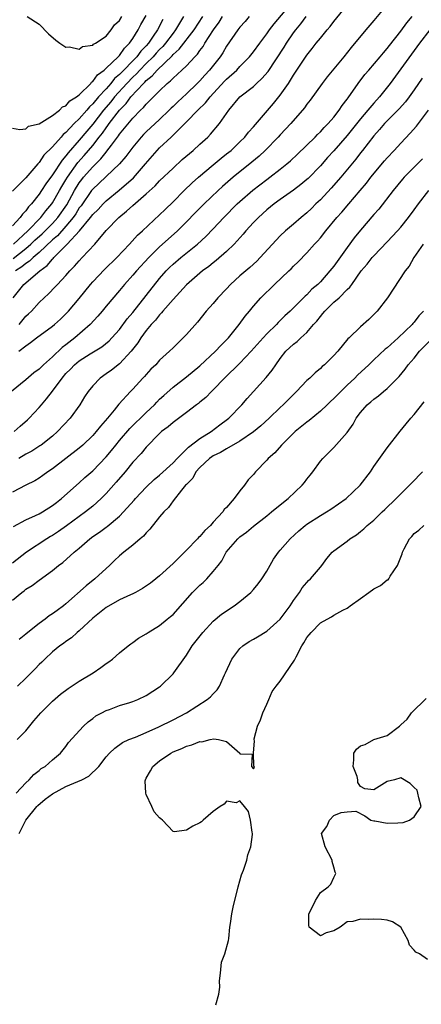
# Model space of a CAD drawing. Units: inches. Extents: x 2616000 to 2619000, y 1521000 to 1524000.
# Drawn here: x 2618638 to 2618698, y 1521075 to 1521223 of the extents above; entities that cross this region are included whole.
import ezdxf

# ---------------------------------------------------------------- set-up
doc = ezdxf.new("R2010")
doc.units = ezdxf.units.IN
doc.header["$MEASUREMENT"] = 0
doc.layers.add('LD26161521_2ft', color=254, linetype='Continuous')

msp = doc.modelspace()

# ---------------------------------------------------------------- linework, layer by layer
at = {"layer": 'LD26161521_2ft'}
for points, elevation in [([(2618693, 1521224.79), (2618691, 1521222.39), (2618689.8, 1521221), (2618687.61, 1521218.39), (2618686.51, 1521217), (2618684.02, 1521213.98), (2618683.26, 1521213), (2618681.48, 1521210.52), (2618681, 1521209.9), (2618680.63, 1521209.37), (2618678.57, 1521207), (2618677, 1521205.34), (2618676.7, 1521205), (2618674.77, 1521203), (2618673.86, 1521202.14), (2618672.77, 1521201.23), (2618670, 1521199), (2618668.39, 1521197.61), (2618667.72, 1521197), (2618665.63, 1521195), (2618661.66, 1521191), (2618660.25, 1521189.74), (2618659, 1521188.59), (2618657.38, 1521187), (2618655.54, 1521185), (2618655, 1521184.35), (2618653.76, 1521183), (2618653, 1521182.07), (2618651, 1521179.73), (2618650.41, 1521179), (2618649.75, 1521178.25), (2618648.62, 1521177), (2618646.35, 1521175), (2618645, 1521173.95), (2618644.45, 1521173.55), (2618643, 1521172.18), (2618641.66, 1521171), (2618641, 1521170.35), (2618640.22, 1521169.78), (2618639, 1521168.75), (2618636.86, 1521167)], 7806), ([(2618637.12, 1521181), (2618638.7, 1521183), (2618641.1, 1521185), (2618642.21, 1521185.79), (2618643, 1521186.78), (2618643.12, 1521186.88), (2618643.21, 1521187), (2618645.21, 1521189), (2618647.01, 1521190.99), (2618648.69, 1521193), (2618649, 1521193.41), (2618649.81, 1521194.19), (2618650.54, 1521195), (2618651, 1521195.47), (2618652.94, 1521197.06), (2618655.07, 1521198.93), (2618656.91, 1521201), (2618658.64, 1521203), (2618659, 1521203.38), (2618660.7, 1521205), (2618660.86, 1521205.14), (2618663, 1521207.28), (2618664.68, 1521209), (2618665.87, 1521210.13), (2618666.53, 1521211), (2618668.68, 1521213.32), (2618669, 1521213.66), (2618670.51, 1521215), (2618671, 1521215.54), (2618672.43, 1521217), (2618673, 1521217.72), (2618673.94, 1521219), (2618675, 1521220.4), (2618675.41, 1521221), (2618676.09, 1521221.91), (2618678.86, 1521225.14)], 7800), ([(2618637.99, 1521173), (2618639, 1521173.84), (2618639.7, 1521174.3), (2618640.62, 1521175), (2618643, 1521176.75), (2618643.3, 1521177), (2618644.19, 1521177.81), (2618645, 1521178.58), (2618645.4, 1521179), (2618647, 1521180.89), (2618648.67, 1521183), (2618649, 1521183.37), (2618650.76, 1521185.24), (2618652.59, 1521187), (2618654.49, 1521189), (2618655.68, 1521190.32), (2618656.46, 1521191), (2618659, 1521193.37), (2618659.81, 1521194.19), (2618661, 1521195.34), (2618662.67, 1521197), (2618663.85, 1521198.15), (2618664.78, 1521199), (2618667, 1521200.87), (2618668.17, 1521201.83), (2618669, 1521202.47), (2618669.66, 1521203), (2618671, 1521204.26), (2618671.73, 1521205), (2618672.28, 1521205.72), (2618673, 1521206.54), (2618675.98, 1521210.02), (2618677, 1521211.26), (2618678.25, 1521213), (2618679, 1521214.22), (2618681, 1521217.22), (2618681.8, 1521218.2), (2618682.4, 1521219), (2618683, 1521219.77), (2618684, 1521221), (2618684.47, 1521221.53), (2618685, 1521222.26), (2618687, 1521224.69)], 7804), ([(2618637, 1521206.31), (2618638.1, 1521206.1), (2618639, 1521206.24), (2618639.4, 1521206.6), (2618641, 1521206.95), (2618641.02, 1521206.98), (2618643, 1521208.22), (2618644.02, 1521209), (2618644.5, 1521209.5), (2618645, 1521209.67), (2618645.61, 1521210.39), (2618646.59, 1521211), (2618647, 1521211.32), (2618648.7, 1521213), (2618648.83, 1521213.17), (2618649, 1521213.28), (2618649.72, 1521214.28), (2618650.71, 1521215), (2618651, 1521215.26), (2618652.81, 1521217), (2618652.9, 1521217.1), (2618653, 1521217.19), (2618653.75, 1521218.25), (2618654.51, 1521219), (2618655, 1521219.72), (2618655.8, 1521221), (2618656.21, 1521221.79), (2618657, 1521223.17)], 7788), ([(2618662.57, 1521223), (2618661.39, 1521221), (2618661, 1521220.52), (2618659.86, 1521219), (2618659.47, 1521218.53), (2618659, 1521218.08), (2618658.48, 1521217.52), (2618658.03, 1521217), (2618657, 1521215.99), (2618656.03, 1521215), (2618655.55, 1521214.45), (2618655, 1521213.95), (2618654.08, 1521213), (2618652.28, 1521211), (2618651.72, 1521210.28), (2618650.63, 1521209), (2618649, 1521206.92), (2618648.11, 1521205.89), (2618647, 1521204.55), (2618645.34, 1521202.66), (2618645, 1521202.18), (2618644.44, 1521201.56), (2618643, 1521199.37), (2618642, 1521198), (2618641.37, 1521197), (2618641, 1521196.46), (2618639.84, 1521195), (2618639.42, 1521194.58), (2618639, 1521193.99), (2618638.5, 1521193.5), (2618638.16, 1521193), (2618637, 1521191.75)], 7792), ([(2618637.13, 1521186.87), (2618639, 1521188.36), (2618639.74, 1521189), (2618640.38, 1521189.62), (2618641.44, 1521190.56), (2618641.9, 1521191), (2618643, 1521192.11), (2618643.8, 1521193), (2618645.12, 1521194.88), (2618646.3, 1521197), (2618647, 1521198.15), (2618647.36, 1521198.64), (2618647.64, 1521199), (2618649, 1521200.57), (2618650.24, 1521201.76), (2618651, 1521202.74), (2618651.13, 1521202.87), (2618651.79, 1521203.79), (2618652.83, 1521205.17), (2618653, 1521205.42), (2618655, 1521207.84), (2618656.14, 1521209), (2618656.6, 1521209.4), (2618657, 1521209.93), (2618657.55, 1521210.45), (2618658.08, 1521211), (2618659, 1521211.92), (2618660.13, 1521213), (2618660.63, 1521213.37), (2618661, 1521213.78), (2618662.33, 1521215), (2618663, 1521215.64), (2618664.24, 1521217), (2618664.63, 1521217.37), (2618665, 1521217.92), (2618665.48, 1521218.52), (2618665.75, 1521219), (2618667.05, 1521221), (2618667.87, 1521222.13), (2618668.41, 1521223)], 7796), ([(2618637.15, 1521189), (2618639.32, 1521191), (2618641.26, 1521193), (2618642.01, 1521193.99), (2618642.88, 1521195), (2618643, 1521195.17), (2618644.04, 1521197), (2618644.38, 1521197.62), (2618645, 1521198.6), (2618645.24, 1521199), (2618646.8, 1521201.2), (2618647.74, 1521202.26), (2618649, 1521203.75), (2618649.97, 1521205), (2618650.44, 1521205.56), (2618651, 1521206.38), (2618651.28, 1521206.72), (2618651.46, 1521207), (2618653, 1521209.01), (2618653.99, 1521210.01), (2618654.7, 1521211), (2618656.57, 1521213), (2618656.79, 1521213.21), (2618657, 1521213.44), (2618657.88, 1521214.12), (2618658.61, 1521215), (2618660.86, 1521217.14), (2618661, 1521217.31), (2618661.9, 1521218.1), (2618664.17, 1521221), (2618665.45, 1521223)], 7794), ([(2618637.28, 1521161), (2618638.19, 1521161.81), (2618639.26, 1521162.74), (2618639.53, 1521163), (2618641, 1521164.61), (2618641.33, 1521165), (2618642.12, 1521165.88), (2618643, 1521167.03), (2618644.43, 1521169), (2618645, 1521169.66), (2618645.66, 1521170.34), (2618646.27, 1521171), (2618647, 1521171.59), (2618648.61, 1521172.61), (2618650.34, 1521173.66), (2618651.44, 1521174.56), (2618651.86, 1521175), (2618653, 1521176.26), (2618654.17, 1521177.83), (2618655, 1521178.78), (2618659, 1521183.85), (2618659.98, 1521185), (2618660.48, 1521185.52), (2618661, 1521186.02), (2618662.15, 1521187), (2618664.66, 1521189), (2618665.88, 1521190.12), (2618667, 1521191.28), (2618668.59, 1521193), (2618670.6, 1521195), (2618671, 1521195.37), (2618672.94, 1521197.06), (2618675, 1521198.66), (2618675.47, 1521199), (2618677, 1521200.18), (2618678.01, 1521201), (2618678.53, 1521201.47), (2618679.57, 1521202.43), (2618682.23, 1521205), (2618682.6, 1521205.4), (2618683, 1521205.78), (2618683.58, 1521206.42), (2618684.17, 1521207), (2618685, 1521207.99), (2618685.81, 1521209), (2618686.27, 1521209.73), (2618687, 1521210.65), (2618687.14, 1521210.86), (2618687.25, 1521211), (2618687.87, 1521211.87), (2618688.65, 1521213), (2618689.67, 1521214.33), (2618690.22, 1521215), (2618691.94, 1521217), (2618692.41, 1521217.59), (2618693, 1521218.24), (2618693.33, 1521218.67), (2618695, 1521220.79), (2618695.93, 1521222.07), (2618696.71, 1521223)], 7808), ([(2618672.38, 1521223), (2618671.75, 1521222.25), (2618671, 1521221.43), (2618670.68, 1521221), (2618669, 1521218.59), (2618668.42, 1521217.58), (2618668.02, 1521217), (2618666.45, 1521215), (2618665.75, 1521214.25), (2618665, 1521213.39), (2618664.61, 1521213), (2618663, 1521211.46), (2618661.72, 1521210.28), (2618661, 1521209.57), (2618660.7, 1521209.3), (2618660.42, 1521209), (2618659, 1521207.64), (2618657, 1521205.78), (2618656.61, 1521205.39), (2618656.25, 1521205), (2618655, 1521203.51), (2618653.93, 1521202.07), (2618653.01, 1521201), (2618651, 1521199.13), (2618649.92, 1521198.08), (2618649, 1521197.22), (2618648.83, 1521197), (2618647.26, 1521194.74), (2618647, 1521194.41), (2618646.46, 1521193.54), (2618646.09, 1521193), (2618645, 1521191.68), (2618643.75, 1521190.25), (2618643, 1521189.64), (2618641, 1521187.76), (2618640.1, 1521187), (2618639.56, 1521186.44), (2618639, 1521186.1), (2618638.41, 1521185.59), (2618637.47, 1521185)], 7798), ([(2618638.01, 1521177), (2618639, 1521178.23), (2618639.42, 1521178.58), (2618639.84, 1521179), (2618641, 1521180.27), (2618641.77, 1521181), (2618642.42, 1521181.58), (2618643.39, 1521182.61), (2618643.75, 1521183), (2618645, 1521184.34), (2618645.58, 1521185), (2618646.29, 1521185.71), (2618647, 1521186.53), (2618647.45, 1521187), (2618649.3, 1521189), (2618651, 1521191.05), (2618652.88, 1521193), (2618654.07, 1521193.93), (2618655, 1521194.79), (2618657, 1521196.52), (2618658.31, 1521197.69), (2618659, 1521198.44), (2618661, 1521200.37), (2618662.38, 1521201.62), (2618663.45, 1521202.55), (2618664.01, 1521203), (2618665, 1521203.94), (2618666.18, 1521205), (2618666.59, 1521205.41), (2618667.95, 1521207), (2618669.35, 1521209), (2618671, 1521211), (2618673, 1521212.56), (2618673.45, 1521213), (2618674.28, 1521213.72), (2618675.19, 1521214.81), (2618677.58, 1521218.42), (2618677.93, 1521219), (2618679, 1521220.55), (2618679.33, 1521221), (2618680.09, 1521221.91), (2618680.88, 1521223)], 7802), ([(2618639.19, 1521223), (2618641, 1521221.86), (2618642.42, 1521220.42), (2618643.47, 1521219.47), (2618644.1, 1521219), (2618645, 1521218.43), (2618645.53, 1521218.47), (2618647, 1521218.1), (2618647.5, 1521218.5), (2618649, 1521218.7), (2618649.14, 1521218.86), (2618649.43, 1521219), (2618651, 1521220.08), (2618651.77, 1521221), (2618652.25, 1521221.75), (2618653, 1521222.4), (2618653.36, 1521223)], 7786), ([(2618659.47, 1521222.53), (2618658.68, 1521221), (2618658.05, 1521220.05), (2618657.32, 1521219), (2618657, 1521218.64), (2618656.19, 1521217.81), (2618655.6, 1521217), (2618653, 1521214.33), (2618652.27, 1521213.73), (2618651.69, 1521213), (2618651, 1521212.22), (2618649.89, 1521211), (2618649, 1521209.94), (2618648.5, 1521209.5), (2618648.11, 1521209), (2618647, 1521207.74), (2618646.23, 1521207), (2618645, 1521205.7), (2618644.6, 1521205.4), (2618644.28, 1521205), (2618643, 1521203.56), (2618641.72, 1521202.28), (2618641, 1521201.19), (2618640.89, 1521201.11), (2618640.81, 1521201), (2618639, 1521198.92), (2618637, 1521196.93)], 7790), ([(2618699.35, 1521221), (2618697.82, 1521219), (2618696.62, 1521217.38), (2618693.43, 1521213), (2618691.85, 1521211), (2618691, 1521210.08), (2618690.11, 1521209), (2618689, 1521207.71), (2618687.8, 1521206.2), (2618687, 1521205.23), (2618685, 1521202.92), (2618684.08, 1521201.92), (2618683, 1521200.7), (2618681.17, 1521198.83), (2618681, 1521198.67), (2618680.11, 1521197.89), (2618679, 1521197.06), (2618677, 1521195.65), (2618676.12, 1521195), (2618675, 1521194.12), (2618673.74, 1521193), (2618673, 1521192.24), (2618671.87, 1521191), (2618671.49, 1521190.51), (2618670.12, 1521189), (2618669, 1521187.91), (2618667.45, 1521186.55), (2618667, 1521186.2), (2618666.34, 1521185.66), (2618665.42, 1521185), (2618663, 1521182.94), (2618661, 1521180.72), (2618659.5, 1521179), (2618659.28, 1521178.72), (2618659, 1521178.46), (2618658.36, 1521177.64), (2618657.75, 1521177), (2618657, 1521176.1), (2618656.19, 1521175), (2618655.74, 1521174.26), (2618654.73, 1521173), (2618653, 1521171.14), (2618651.81, 1521170.19), (2618651, 1521169.61), (2618650.11, 1521169), (2618649, 1521167.85), (2618648.3, 1521167), (2618647.79, 1521166.21), (2618647.09, 1521165), (2618645.63, 1521163), (2618643.76, 1521161), (2618643, 1521160.34), (2618641.3, 1521159), (2618641.12, 1521158.88), (2618639.9, 1521158.1), (2618639, 1521157.62), (2618637.97, 1521157)], 7810), ([(2618698.2, 1521213.8), (2618697, 1521212.05), (2618696.26, 1521211), (2618695.72, 1521210.28), (2618694.77, 1521209.23), (2618692.56, 1521207), (2618691.86, 1521206.14), (2618691, 1521205.18), (2618689.31, 1521203), (2618689, 1521202.63), (2618688.29, 1521201.71), (2618686.04, 1521199), (2618684.63, 1521197.37), (2618683, 1521195.61), (2618682.35, 1521195), (2618681.67, 1521194.33), (2618681, 1521193.69), (2618680.14, 1521193), (2618679, 1521192), (2618677.79, 1521191), (2618677, 1521190.24), (2618676.39, 1521189.61), (2618674.03, 1521187), (2618673.52, 1521186.48), (2618672.47, 1521185.53), (2618671, 1521184.25), (2618669.6, 1521183), (2618669, 1521182.35), (2618667.68, 1521181), (2618667, 1521180.16), (2618665.95, 1521179), (2618664.64, 1521177.36), (2618663, 1521175.53), (2618662.5, 1521175), (2618661, 1521173.54), (2618660.48, 1521173), (2618659, 1521171.66), (2618658.42, 1521171), (2618657.69, 1521170.31), (2618657, 1521169.54), (2618656.75, 1521169.25), (2618656.51, 1521169), (2618655, 1521167.34), (2618654.66, 1521167), (2618652.91, 1521165.09), (2618652.21, 1521164.21), (2618651.2, 1521163), (2618650.16, 1521161.84), (2618649.5, 1521161), (2618649, 1521160.43), (2618647.53, 1521159), (2618647, 1521158.54), (2618643, 1521155.47), (2618642.29, 1521155), (2618641.56, 1521154.44), (2618641, 1521154.06), (2618640.34, 1521153.66), (2618639, 1521153), (2618637, 1521151.97)], 7812), ([(2618637.19, 1521146.81), (2618639, 1521147.83), (2618640.48, 1521148.48), (2618641, 1521148.73), (2618641.49, 1521149), (2618643, 1521149.95), (2618643.58, 1521150.42), (2618644.34, 1521151), (2618647, 1521153.37), (2618647.84, 1521154.15), (2618649, 1521155.15), (2618651, 1521157.22), (2618651.81, 1521158.19), (2618652.44, 1521159), (2618653, 1521159.67), (2618654.55, 1521161.45), (2618657, 1521163.84), (2618658.21, 1521165), (2618658.58, 1521165.42), (2618659, 1521165.84), (2618659.6, 1521166.4), (2618661, 1521167.65), (2618663, 1521169.18), (2618665, 1521170.85), (2618667.32, 1521173), (2618668.13, 1521173.88), (2618669, 1521174.73), (2618669.26, 1521175), (2618670.88, 1521177), (2618671.76, 1521178.24), (2618672.42, 1521179), (2618673, 1521179.72), (2618674.1, 1521181), (2618676.14, 1521183), (2618678.3, 1521185), (2618678.66, 1521185.34), (2618679, 1521185.7), (2618679.67, 1521186.34), (2618681, 1521187.69), (2618682.15, 1521189), (2618682.57, 1521189.43), (2618683, 1521189.95), (2618683.81, 1521191), (2618685.46, 1521193), (2618686.21, 1521193.79), (2618687.26, 1521195), (2618688.97, 1521197.03), (2618689.88, 1521198.12), (2618690.53, 1521199), (2618692.57, 1521201.43), (2618693, 1521201.9), (2618694.05, 1521203), (2618695, 1521204.06), (2618696.43, 1521205.57), (2618697.36, 1521206.64), (2618699.16, 1521209)], 7814), ([(2618698.27, 1521201.73), (2618697, 1521200.51), (2618695.52, 1521199), (2618695.27, 1521198.73), (2618693.89, 1521197), (2618691.75, 1521194.25), (2618691, 1521193.43), (2618689, 1521191.09), (2618688.06, 1521189.94), (2618687, 1521188.51), (2618685, 1521185.72), (2618684.43, 1521185), (2618683, 1521183.39), (2618682.61, 1521183), (2618681.74, 1521182.26), (2618681, 1521181.45), (2618680.75, 1521181.25), (2618678.51, 1521179), (2618677.72, 1521178.28), (2618676.71, 1521177.29), (2618676.46, 1521177), (2618675, 1521175.6), (2618674.44, 1521175), (2618672.68, 1521173), (2618671, 1521171.22), (2618668.71, 1521169), (2618667, 1521167.25), (2618666.73, 1521167), (2618665.88, 1521166.12), (2618665, 1521165.41), (2618664.78, 1521165.22), (2618664.48, 1521165), (2618663, 1521163.84), (2618661, 1521162.38), (2618660.28, 1521161.72), (2618659.29, 1521161), (2618659, 1521160.73), (2618657, 1521158.67), (2618656.25, 1521157.75), (2618655, 1521156.43), (2618653.84, 1521155), (2618652.53, 1521153.47), (2618651, 1521151.76), (2618650.25, 1521151), (2618649, 1521149.89), (2618647.91, 1521149), (2618647, 1521148.34), (2618645.09, 1521146.91), (2618643.91, 1521146.09), (2618643, 1521145.49), (2618642.68, 1521145.32), (2618642.17, 1521145), (2618639.11, 1521143), (2618637, 1521141.35)], 7816), ([(2618637, 1521135.84), (2618638.44, 1521137), (2618638.76, 1521137.24), (2618639, 1521137.45), (2618639.97, 1521138.03), (2618641, 1521138.83), (2618643, 1521140.27), (2618643.88, 1521141), (2618644.54, 1521141.46), (2618646.22, 1521143), (2618647, 1521143.62), (2618648.56, 1521145), (2618649, 1521145.32), (2618650.01, 1521145.99), (2618651, 1521146.75), (2618651.15, 1521146.85), (2618653, 1521148.38), (2618653.62, 1521149), (2618655.21, 1521150.79), (2618655.39, 1521151), (2618657, 1521152.72), (2618658.17, 1521153.83), (2618659, 1521154.49), (2618661, 1521156.34), (2618661.61, 1521157), (2618663, 1521158.38), (2618663.3, 1521158.7), (2618665, 1521159.97), (2618666.67, 1521161), (2618667.99, 1521162.01), (2618669.14, 1521162.86), (2618669.32, 1521163), (2618671.27, 1521165), (2618672.06, 1521165.94), (2618674.93, 1521169.07), (2618675.81, 1521170.19), (2618676.33, 1521171), (2618677, 1521171.94), (2618677.86, 1521173), (2618679, 1521174.04), (2618679.55, 1521174.45), (2618680.09, 1521175), (2618681, 1521175.83), (2618682, 1521177), (2618682.48, 1521177.52), (2618683, 1521178.21), (2618683.38, 1521178.62), (2618683.66, 1521179), (2618685, 1521180.32), (2618685.79, 1521181), (2618687, 1521182.21), (2618687.42, 1521182.58), (2618687.7, 1521183), (2618689.12, 1521185), (2618689.99, 1521186.01), (2618690.76, 1521187), (2618691, 1521187.27), (2618693, 1521189.36), (2618694.51, 1521191), (2618695, 1521191.56), (2618696.16, 1521193), (2618697, 1521194.11), (2618697.64, 1521195), (2618699.2, 1521197)], 7818), ([(2618698.35, 1521189), (2618696.98, 1521187), (2618696.27, 1521185.73), (2618695.65, 1521185), (2618693.04, 1521181), (2618691.49, 1521179), (2618691.24, 1521178.76), (2618691, 1521178.48), (2618690.25, 1521177.76), (2618689, 1521176.64), (2618687.3, 1521175), (2618687.13, 1521174.87), (2618685.59, 1521173), (2618685, 1521172.37), (2618683.61, 1521171), (2618683.28, 1521170.72), (2618683, 1521170.44), (2618682.21, 1521169.79), (2618681.41, 1521169), (2618681, 1521168.63), (2618679.46, 1521167), (2618679, 1521166.57), (2618677.44, 1521165), (2618677, 1521164.6), (2618675.35, 1521163), (2618674.11, 1521161.89), (2618673, 1521160.97), (2618671, 1521159.59), (2618669, 1521158.44), (2618668.11, 1521157.89), (2618667, 1521157.39), (2618666.77, 1521157.23), (2618666.43, 1521157), (2618665, 1521155.66), (2618664.41, 1521155), (2618663.94, 1521154.06), (2618663, 1521153.13), (2618662.88, 1521153), (2618662.26, 1521152.26), (2618661, 1521150.67), (2618660.32, 1521149.68), (2618659.62, 1521149), (2618659, 1521148.27), (2618657.55, 1521146.45), (2618657, 1521145.91), (2618656.59, 1521145.41), (2618656.09, 1521145), (2618655, 1521144.05), (2618653.66, 1521143), (2618653, 1521142.45), (2618652.26, 1521141.74), (2618651.5, 1521141), (2618651, 1521140.55), (2618649.32, 1521139), (2618648.02, 1521137.98), (2618645, 1521135.29), (2618644.64, 1521135), (2618643.69, 1521134.3), (2618643, 1521133.77), (2618642.52, 1521133.48), (2618641.92, 1521133), (2618641, 1521132.35), (2618639.29, 1521131), (2618639, 1521130.74), (2618638.04, 1521129.96)], 7820), ([(2618698.4, 1521179), (2618697.72, 1521178.28), (2618697, 1521177.35), (2618696.83, 1521177.17), (2618696.69, 1521177), (2618694.64, 1521175), (2618693, 1521173.54), (2618692.7, 1521173.3), (2618691, 1521171.73), (2618690.24, 1521171), (2618688.56, 1521169.44), (2618688.14, 1521169), (2618687, 1521167.93), (2618686.04, 1521167), (2618685, 1521165.93), (2618684.5, 1521165.5), (2618684.01, 1521165), (2618683, 1521164.05), (2618681.33, 1521162.67), (2618681, 1521162.44), (2618679.23, 1521161), (2618677.2, 1521159), (2618676.18, 1521157.82), (2618675.21, 1521157), (2618675, 1521156.76), (2618673.31, 1521155), (2618673, 1521154.61), (2618672.21, 1521153.79), (2618671.66, 1521153), (2618671, 1521152.17), (2618670.13, 1521151), (2618669, 1521149.69), (2618668.65, 1521149.35), (2618668.46, 1521149), (2618667, 1521147.48), (2618666.57, 1521147), (2618665.74, 1521146.26), (2618665, 1521145.34), (2618664.81, 1521145.19), (2618664.65, 1521145), (2618663, 1521143.28), (2618662.7, 1521143), (2618661, 1521141.3), (2618659, 1521139.46), (2618658.43, 1521139), (2618657.61, 1521138.39), (2618656.43, 1521137.57), (2618655.4, 1521137), (2618655, 1521136.8), (2618654.65, 1521136.65), (2618653, 1521135.86), (2618651, 1521134.76), (2618649, 1521133.13), (2618647, 1521131.25), (2618646.67, 1521131), (2618645.81, 1521130.19), (2618645, 1521129.67), (2618644.63, 1521129.37), (2618644.08, 1521129), (2618643, 1521128.1), (2618641.84, 1521127), (2618641.42, 1521126.58), (2618641, 1521126.2), (2618640.43, 1521125.57), (2618639.82, 1521125), (2618639, 1521124.18), (2618637.78, 1521123)], 7822), ([(2618637.72, 1521115), (2618639, 1521116.34), (2618640.21, 1521117.79), (2618641.27, 1521119), (2618643, 1521120.77), (2618644.21, 1521121.79), (2618645.36, 1521122.64), (2618647, 1521123.73), (2618649.09, 1521125), (2618650.22, 1521125.78), (2618651, 1521126.36), (2618651.4, 1521126.6), (2618651.94, 1521127), (2618653, 1521127.98), (2618654.32, 1521129), (2618654.69, 1521129.31), (2618655, 1521129.5), (2618655.86, 1521130.14), (2618657, 1521130.78), (2618657.3, 1521131), (2618659, 1521132.05), (2618660.14, 1521133), (2618660.62, 1521133.38), (2618661, 1521133.71), (2618663.93, 1521137), (2618664.46, 1521137.54), (2618665, 1521138.06), (2618665.52, 1521138.48), (2618666.05, 1521139), (2618667, 1521140.09), (2618667.73, 1521141), (2618668.27, 1521141.73), (2618668.95, 1521143), (2618670.7, 1521145), (2618671, 1521145.27), (2618671.99, 1521146.01), (2618673, 1521146.9), (2618675, 1521148.45), (2618675.73, 1521149), (2618677, 1521150.05), (2618678.19, 1521151), (2618680.29, 1521153), (2618680.61, 1521153.39), (2618681, 1521153.91), (2618681.48, 1521154.52), (2618681.87, 1521155), (2618683, 1521156.6), (2618683.35, 1521157), (2618685, 1521158.61), (2618687, 1521160.89), (2618687.88, 1521162.12), (2618688.36, 1521163), (2618689, 1521163.85), (2618689.99, 1521165), (2618690.56, 1521165.44), (2618691, 1521165.85), (2618691.67, 1521166.33), (2618692.45, 1521167), (2618693, 1521167.44), (2618694.77, 1521169.23), (2618695.68, 1521170.32), (2618696.13, 1521171), (2618697, 1521171.97), (2618697.83, 1521173), (2618699.41, 1521174.59)], 7824), ([(2618637.58, 1521107), (2618639, 1521108.53), (2618639.51, 1521109), (2618640.21, 1521109.8), (2618641, 1521110.4), (2618641.32, 1521110.68), (2618641.89, 1521111), (2618643, 1521111.99), (2618644.18, 1521113), (2618645, 1521114), (2618645.41, 1521114.59), (2618647.64, 1521117), (2618648.33, 1521117.67), (2618649, 1521118.16), (2618649.46, 1521118.54), (2618650.38, 1521119), (2618651, 1521119.33), (2618651.51, 1521119.51), (2618653, 1521120.08), (2618654.55, 1521120.55), (2618655, 1521120.7), (2618655.76, 1521121), (2618657, 1521121.6), (2618659, 1521122.9), (2618659.12, 1521123), (2618661, 1521124.85), (2618661.13, 1521125), (2618663, 1521127.64), (2618663.87, 1521129), (2618665.43, 1521131), (2618667, 1521132.68), (2618668.26, 1521133.74), (2618670.15, 1521135), (2618671, 1521135.63), (2618672.61, 1521137), (2618673, 1521137.42), (2618673.72, 1521138.28), (2618674.27, 1521139), (2618675, 1521140.16), (2618676.02, 1521141.98), (2618676.74, 1521143), (2618677, 1521143.28), (2618678.48, 1521145), (2618679.8, 1521146.2), (2618680.75, 1521147), (2618681, 1521147.19), (2618683, 1521148.5), (2618683.91, 1521149), (2618684.57, 1521149.43), (2618686.87, 1521151), (2618688.97, 1521153), (2618690.47, 1521155), (2618691, 1521155.78), (2618693, 1521158.6), (2618694.93, 1521161.07), (2618695.84, 1521162.16), (2618696.51, 1521163), (2618697, 1521163.55), (2618698.53, 1521165.47)], 7826), ([(2618638.04, 1521101), (2618638.99, 1521103), (2618640.68, 1521105), (2618640.83, 1521105.17), (2618641.88, 1521106.12), (2618643, 1521106.93), (2618645, 1521108), (2618647.38, 1521109), (2618648.43, 1521109.57), (2618649.91, 1521111), (2618651, 1521112.42), (2618651.51, 1521113), (2618652.29, 1521113.71), (2618653.45, 1521114.55), (2618654.42, 1521115), (2618655.38, 1521115.38), (2618657, 1521116.06), (2618658.89, 1521116.89), (2618661, 1521117.94), (2618663, 1521119), (2618666.12, 1521121), (2618666.6, 1521121.4), (2618667, 1521121.85), (2618667.58, 1521122.42), (2618667.93, 1521123), (2618668.7, 1521124.7), (2618668.85, 1521125), (2618669.77, 1521127), (2618671, 1521128.6), (2618671.43, 1521129), (2618672.36, 1521129.64), (2618673, 1521130.03), (2618673.63, 1521130.37), (2618675, 1521131.21), (2618677, 1521132.98), (2618678.48, 1521135), (2618679, 1521135.78), (2618679.87, 1521137), (2618680.31, 1521137.69), (2618681, 1521138.49), (2618681.24, 1521138.76), (2618681.54, 1521139), (2618683, 1521140.77), (2618683.22, 1521141), (2618683.96, 1521142.04), (2618684.78, 1521143), (2618685, 1521143.18), (2618687, 1521144.66), (2618687.4, 1521145), (2618688.41, 1521145.59), (2618689, 1521146.1), (2618689.51, 1521146.49), (2618690.01, 1521147), (2618691, 1521147.78), (2618692.25, 1521149), (2618692.65, 1521149.35), (2618694.34, 1521151), (2618695, 1521151.7), (2618696.33, 1521153), (2618696.65, 1521153.35), (2618698.27, 1521155)], 7828), ([(2618667.41, 1521075.41), (2618667.85, 1521077), (2618667.98, 1521078.02), (2618667.96, 1521079), (2618668.11, 1521080.11), (2618668.24, 1521081.76), (2618668.74, 1521083), (2618669.27, 1521085), (2618669.32, 1521085.32), (2618669.48, 1521087), (2618669.56, 1521087.56), (2618669.78, 1521089), (2618669.98, 1521089.98), (2618670.71, 1521093), (2618671, 1521093.91), (2618671.21, 1521094.79), (2618671.5, 1521095.5), (2618672, 1521097), (2618672.19, 1521097.81), (2618672.62, 1521099), (2618672.85, 1521100.85), (2618672.86, 1521101), (2618672.8, 1521101.2), (2618672.58, 1521103), (2618672.29, 1521104.29), (2618671.66, 1521105), (2618671, 1521105.88), (2618670.44, 1521105.56), (2618669, 1521105.79), (2618668.65, 1521105.35), (2618668.06, 1521105), (2618667, 1521104.26), (2618665.48, 1521103), (2618665.25, 1521102.75), (2618665, 1521102.59), (2618663.94, 1521102.06), (2618663, 1521101.46), (2618661.24, 1521101.24), (2618661, 1521101.29), (2618659.43, 1521103), (2618659.16, 1521103.16), (2618659, 1521103.32), (2618658.2, 1521104.2), (2618657.85, 1521105), (2618657, 1521106.8), (2618656.94, 1521107), (2618656.85, 1521108.85), (2618656.87, 1521109), (2618657, 1521109.26), (2618657.64, 1521110.36), (2618657.96, 1521111), (2618659, 1521111.83), (2618660.69, 1521113), (2618661, 1521113.16), (2618662.3, 1521113.7), (2618663, 1521114.03), (2618663.79, 1521114.21), (2618665, 1521114.72), (2618665.31, 1521114.69), (2618666.56, 1521115), (2618667.1, 1521115.1), (2618667.79, 1521115), (2618669, 1521114.72), (2618670.97, 1521113), (2618671, 1521112.87), (2618672.83, 1521112.83), (2618672.72, 1521111), (2618673, 1521110.62), (2618673.16, 1521110.84), (2618673.11, 1521111), (2618673.06, 1521111.06), (2618673.03, 1521113), (2618673.16, 1521114.84), (2618673.12, 1521115), (2618673.14, 1521115.14), (2618673.63, 1521117), (2618674.04, 1521117.96), (2618674.42, 1521119), (2618675, 1521120.29), (2618675.29, 1521121), (2618675.81, 1521122.19), (2618676.41, 1521123), (2618677, 1521123.73), (2618679.13, 1521126.87), (2618679.37, 1521127.37), (2618680.24, 1521129), (2618680.54, 1521129.46), (2618681, 1521130.27), (2618681.35, 1521130.65), (2618681.61, 1521131), (2618683, 1521132.43), (2618684.03, 1521133), (2618684.68, 1521133.32), (2618685, 1521133.57), (2618686.34, 1521134.34), (2618687, 1521134.64), (2618687.22, 1521134.78), (2618687.44, 1521135), (2618689, 1521136.09), (2618690.25, 1521137), (2618691, 1521137.51), (2618691.98, 1521138.02), (2618693, 1521138.85), (2618693.11, 1521138.89), (2618693.21, 1521139), (2618693.44, 1521139.44), (2618694.52, 1521141), (2618695, 1521142.27), (2618695.24, 1521142.76), (2618695.27, 1521143), (2618695.52, 1521143.52), (2618696.34, 1521145), (2618696.65, 1521145.35), (2618697, 1521145.8), (2618697.72, 1521146.28), (2618698.47, 1521147)], 7830), ([(2618699, 1521082.15), (2618697.8, 1521083), (2618697.24, 1521083.24), (2618697, 1521083.58), (2618696.33, 1521084.33), (2618696.14, 1521085), (2618695.02, 1521087.02), (2618693.78, 1521087.78), (2618693, 1521088.03), (2618692.14, 1521088.14), (2618691, 1521088.19), (2618690.16, 1521088.16), (2618689, 1521088.2), (2618687.86, 1521087.86), (2618687, 1521087.77), (2618685.98, 1521087), (2618685, 1521086.44), (2618683.85, 1521086.15), (2618683, 1521085.72), (2618681.33, 1521087), (2618681.27, 1521087.27), (2618681.27, 1521089), (2618681.88, 1521090.12), (2618682.26, 1521091), (2618683, 1521092.18), (2618684.15, 1521093), (2618684.59, 1521093.41), (2618685, 1521094.41), (2618685.3, 1521095), (2618685.22, 1521095.22), (2618685, 1521095.97), (2618684.79, 1521096.79), (2618684.79, 1521097), (2618683.7, 1521099), (2618683.19, 1521101), (2618683.95, 1521102.05), (2618684.35, 1521103), (2618685, 1521103.66), (2618686.11, 1521104.11), (2618687, 1521104.23), (2618688.32, 1521104.32), (2618689.63, 1521103.63), (2618690.56, 1521103), (2618691, 1521102.87), (2618691.13, 1521102.87), (2618693, 1521102.53), (2618694.58, 1521102.58), (2618695.37, 1521102.63), (2618696.33, 1521103), (2618697, 1521103.47), (2618698.04, 1521105), (2618697.71, 1521106.29), (2618697.57, 1521107), (2618697.44, 1521107.44), (2618697, 1521107.84), (2618696.44, 1521108.44), (2618695, 1521109.28), (2618694.07, 1521109), (2618693, 1521108.73), (2618691, 1521107.53), (2618689.64, 1521107.64), (2618689, 1521108.01), (2618688.59, 1521108.59), (2618688.62, 1521109), (2618688.48, 1521109.52), (2618687.92, 1521111), (2618687.98, 1521111.98), (2618687.99, 1521113), (2618688.41, 1521113.59), (2618689, 1521114.06), (2618689.71, 1521114.29), (2618691, 1521115), (2618693, 1521115.64), (2618694.84, 1521117), (2618695, 1521117.19), (2618695.96, 1521118.04), (2618696.64, 1521119), (2618698.83, 1521121.17)], 7832)]:
    msp.add_lwpolyline(points, dxfattribs=dict(at, elevation=elevation))

doc.saveas('drawing.dxf')
